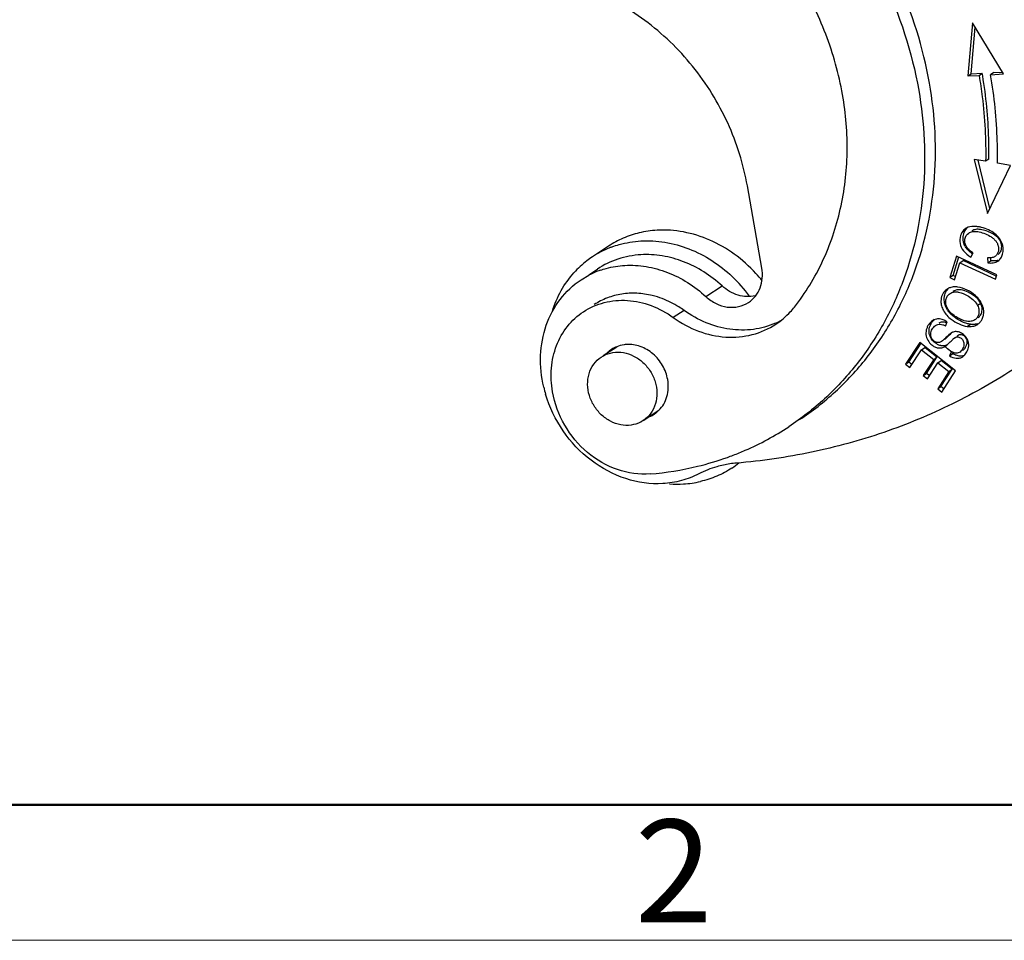
# Model space of a CAD drawing. Units: millimetres. Extents: x 1592 to 2037, y 610 to 925.
# Drawn here: x 1677 to 1715, y 610 to 646 of the extents above; entities that cross this region are included whole.
import ezdxf

# ---------------------------------------------------------------- set-up
doc = ezdxf.new("R2010")
doc.units = ezdxf.units.MM
doc.header["$LTSCALE"] = 65.395
doc.layers.get('0').update_dxf_attribs({"linetype": 'CONTINUOUS', "lineweight": 30})
doc.layers.add('图框', color=7, linetype='CONTINUOUS', lineweight=20)
doc.styles.add('Romans字体', font='romans.shx', dxfattribs={"width": 0.75})

msp = doc.modelspace()

# ---------------------------------------------------------------- linework, layer by layer
at = {"color": 7, "linetype": 'Continuous'}
for p, q in [((1713.806, 645.441), (1713.62, 643.382)), ((1713.745, 643.464), (1713.909, 645.271)), ((1715.002, 643.46), (1713.806, 645.441)), ((1713.62, 643.382), (1713.745, 643.465)), ((1713.62, 643.382), (1714.052, 643.407)), ((1713.745, 643.465), (1714.177, 643.489)), ((1714.052, 643.406), (1714.177, 643.489)), ((1714.624, 643.514), (1714.499, 643.431)), ((1714.499, 643.431), (1715.002, 643.46)), ((1714.624, 643.514), (1714.958, 643.533)), ((1714.307, 640.08), (1713.869, 640.151)), ((1713.869, 640.151), (1714.374, 638.055)), ((1714.47, 638.256), (1714.02, 640.126)), ((1714.433, 640.162), (1714.307, 640.08)), ((1714.374, 638.055), (1715.274, 639.923)), ((1715.274, 639.923), (1714.762, 640.006)), ((1705.644, 635.945), (1705.087, 639.128)), ((1699.715, 636.795), (1699.089, 636.381)), ((1713.177, 636.412), (1712.921, 635.58)), ((1714.74, 635.686), (1713.177, 636.412)), ((1713.732, 636.368), (1713.826, 636.531)), ((1713.046, 635.663), (1713.268, 636.384)), ((1713.105, 635.495), (1713.307, 636.15)), ((1713.307, 636.15), (1713.433, 636.233)), ((1713.307, 636.15), (1714.686, 635.51)), ((1714.717, 635.637), (1713.433, 636.233)), ((1714.38, 636.345), (1714.389, 636.148)), ((1714.389, 636.148), (1714.514, 636.23)), ((1714.514, 636.23), (1714.509, 636.351)), ((1698.652, 635.493), (1698.957, 635.672)), ((1698.946, 635.688), (1699.281, 635.909)), ((1713.046, 635.663), (1712.921, 635.58)), ((1713.159, 635.61), (1713.046, 635.663)), ((1714.686, 635.51), (1714.74, 635.686)), ((1712.921, 635.58), (1713.105, 635.495)), ((1703.485, 634.839), (1704.111, 635.253)), ((1714.123, 634.578), (1713.998, 634.495)), ((1702.636, 634.307), (1702.219, 634.031)), ((1712.759, 633.702), (1712.822, 633.863)), ((1713.594, 633.688), (1713.719, 633.77)), ((1711.757, 633.065), (1711.211, 632.22)), ((1711.336, 632.303), (1711.807, 633.032)), ((1713.146, 631.965), (1711.757, 633.065)), ((1713.241, 633.332), (1713.212, 633.313)), ((1699.51, 632.555), (1700.031, 632.899)), ((1711.374, 632.091), (1711.824, 632.785)), ((1711.824, 632.785), (1711.949, 632.868)), ((1711.824, 632.785), (1712.297, 632.411)), ((1712.422, 632.493), (1711.949, 632.868)), ((1712.981, 632.712), (1712.915, 632.549)), ((1712.915, 632.549), (1713.041, 632.632)), ((1713.041, 632.632), (1713.06, 632.68)), ((1699.431, 632.502), (1699.512, 632.551)), ((1711.211, 632.22), (1711.374, 632.091)), ((1711.336, 632.303), (1711.265, 632.256)), ((1711.463, 632.202), (1711.336, 632.303)), ((1712.297, 632.411), (1711.892, 631.785)), ((1712.017, 631.867), (1712.422, 632.493)), ((1712.054, 631.656), (1712.459, 632.282)), ((1712.297, 632.411), (1712.422, 632.493)), ((1712.459, 632.282), (1712.585, 632.365)), ((1712.459, 632.282), (1712.885, 631.945)), ((1713.01, 632.027), (1712.585, 632.365)), ((1711.892, 631.785), (1712.017, 631.867)), ((1712.143, 631.768), (1712.017, 631.867)), ((1712.885, 631.945), (1712.453, 631.276)), ((1712.578, 631.359), (1713.01, 632.027)), ((1712.616, 631.147), (1713.146, 631.965)), ((1712.885, 631.945), (1713.01, 632.027)), ((1711.892, 631.785), (1712.054, 631.656)), ((1712.453, 631.276), (1712.616, 631.147)), ((1712.507, 631.312), (1712.578, 631.359)), ((1712.705, 631.259), (1712.578, 631.359)), ((1701.058, 630.042), (1701.663, 630.441)), ((1701.06, 630.044), (1700.979, 629.994))]:
    msp.add_line(p, q, dxfattribs=at)
for centre, radius, start, end in [((1696.472, 640.418), 17.97, 9.5113, 9.8403), ((1701.82, 633.461), 3.955, 93.3251, 103.5065), ((1713.75, 637.136), 0.404, 123.3998, 133.7581), ((1713.766, 637.112), 0.433, 118.0665, 123.4088), ((1701.125, 633.296), 3.696, 111.8676, 123.4432), ((1701.134, 633.275), 3.719, 110.1334, 111.873), ((1701.151, 633.273), 3.73, 127.6508, 138.1351), ((1701.112, 633.319), 3.67, 123.4586, 127.6088), ((1700.494, 632.701), 3.346, 109.1991, 117.366), ((1701.261, 631.945), 5.626, 38.5303, 42.3906), ((1700.658, 631.551), 5.596, 36.2614, 46.632), ((1700.608, 631.627), 3.352, 69.259, 76.1941), ((1713.091, 634.717), 0.497, 119.7576, 132.3257), ((1713.235, 634.78), 0.525, 136.1457, 149.7689), ((1704.947, 636.574), 3.021, 293.9761, 298.9534), ((1712.507, 633.528), 0.461, 123.5116, 130.0819), ((1712.464, 633.393), 0.584, 74.3727, 84.015), ((1712.654, 633.581), 0.277, 96.2182, 112.2582), ((1713.727, 634.168), 0.483, 300.876, 303.4434), ((1713.722, 634.177), 0.494, 303.4479, 307.0476), ((1713.681, 634.22), 0.553, 318.4591, 329.6119), ((1713.167, 633.126), 0.361, 109.6556, 115.2544), ((1713.342, 632.908), 0.409, 123.5188, 126.7619), ((1700.458, 631.858), 1.129, 112.3435, 134.9161), ((1713.034, 632.992), 0.623, 332.175, 343.778), ((1713.213, 632.824), 0.375, 299.6254, 303.4525), ((1701.901, 632.433), 4.824, 193.1271, 196.5306), ((1700.868, 631.238), 1.128, 292.3319, 314.9161), ((1700.456, 630.952), 1.091, 297.2275, 298.649), ((1700.593, 639.038), 11.066, 293.4909, 303.4266), ((1700.543, 639.151), 11.189, 290.9219, 293.4973), ((1700.493, 639.288), 11.335, 283.5923, 289.6974), ((1700.526, 639.194), 11.236, 289.702, 290.9227), ((1702.468, 631.266), 3.67, 303.4586, 308.6661), ((1700.395, 639.691), 11.75, 274.5253, 283.5979), ((1705.007, 624.379), 4.03, 94.8261, 102.1547), ((1702.388, 631.519), 3.937, 273.2997, 282.9576), ((1702.376, 631.706), 4.124, 265.8677, 273.3166)]:
    msp.add_arc(centre, radius, start, end, dxfattribs=at)
for points, knots in [([(1700.494, 655.669), (1701.886, 655.265), (1704.6, 653.994), (1707.995, 651.018), (1710.51, 647.213), (1711.459, 644.307), (1711.717, 642.832)], [0, 0, 0, 0, 0.243247, 0.494497, 0.748734, 1, 1, 1, 1]), ([(1712.135, 643.107), (1711.895, 644.477), (1711.042, 647.181), (1708.807, 650.78), (1705.778, 653.702), (1703.336, 655.064), (1702.067, 655.554)], [0, 0, 0, 0, 0.250301, 0.503726, 0.755153, 1, 1, 1, 1]), ([(1708.77, 642.661), (1708.631, 643.458), (1708.189, 645.037), (1707.457, 646.504), (1707.025, 647.201)], [0, 0, 0, 0, 0.496733, 1, 1, 1, 1]), ([(1705.087, 639.128), (1704.94, 639.965), (1704.419, 641.618), (1703.278, 643.457), (1702.115, 644.726), (1700.825, 645.819), (1699.71, 646.443), (1698.934, 646.744)], [0, 0, 0, 0, 0.250159, 0.503443, 0.629915, 0.755251, 1, 1, 1, 1]), ([(1714.052, 643.407), (1714.1, 643.13), (1714.264, 642.029), (1714.325, 640.912), (1714.307, 640.08)], [0, 0, 0, 0, 0.25246, 1, 1, 1, 1]), ([(1714.433, 640.162), (1714.438, 640.43), (1714.435, 641.509), (1714.328, 642.587), (1714.194, 643.388)], [0, 0, 0, 0, 0.247791, 1, 1, 1, 1]), ([(1714.762, 640.006), (1714.768, 640.29), (1714.763, 641.436), (1714.646, 642.582), (1714.499, 643.431)], [0, 0, 0, 0, 0.247736, 1, 1, 1, 1]), ([(1707.106, 630.078), (1707.595, 630.401), (1708.527, 631.129), (1709.738, 632.434), (1710.743, 633.928), (1711.792, 636.15), (1712.488, 639.264), (1712.358, 641.832), (1712.135, 643.107)], [0, 0, 0, 0, 0.119182, 0.239104, 0.360441, 0.483743, 0.736902, 1, 1, 1, 1]), ([(1711.717, 642.832), (1711.941, 641.557), (1712.07, 638.988), (1711.374, 635.874), (1710.326, 633.652), (1709.32, 632.158), (1708.109, 630.854), (1707.178, 630.126), (1706.689, 629.803)], [0, 0, 0, 0, 0.263098, 0.516257, 0.639559, 0.760896, 0.880818, 1, 1, 1, 1]), ([(1706.907, 634.436), (1707.335, 634.981), (1708.074, 636.191), (1708.763, 638.231), (1709.021, 640.427), (1708.9, 641.919), (1708.77, 642.661)], [0, 0, 0, 0, 0.239752, 0.485884, 0.73939, 1, 1, 1, 1]), ([(1713.965, 637.552), (1713.927, 637.556), (1713.791, 637.564), (1713.649, 637.54), (1713.562, 637.494)], [0, 0, 0, 0, 0.2779, 1, 1, 1, 1]), ([(1714.144, 637.52), (1714.129, 637.524), (1714.07, 637.537), (1714.01, 637.547), (1713.965, 637.552)], [0, 0, 0, 0, 0.254671, 1, 1, 1, 1]), ([(1700.897, 637.307), (1700.686, 637.256), (1700.275, 637.119), (1699.893, 636.912), (1699.714, 636.794)], [0, 0, 0, 0, 0.502078, 1, 1, 1, 1]), ([(1705.416, 635.738), (1705.164, 636.014), (1704.61, 636.511), (1703.657, 637.06), (1702.636, 637.381), (1701.933, 637.429), (1701.591, 637.409)], [0, 0, 0, 0, 0.260031, 0.514404, 0.761257, 1, 1, 1, 1]), ([(1713.47, 637.427), (1713.408, 637.367), (1713.319, 637.193), (1713.291, 636.892), (1713.444, 636.583), (1713.626, 636.435), (1713.732, 636.368)], [0, 0, 0, 0, 0.208235, 0.449157, 0.700542, 1, 1, 1, 1]), ([(1713.44, 637.165), (1713.444, 637.2), (1713.469, 637.323), (1713.528, 637.445), (1713.594, 637.508)], [0, 0, 0, 0, 0.276974, 1, 1, 1, 1]), ([(1713.554, 636.788), (1713.508, 636.871), (1713.467, 637.071), (1713.576, 637.252), (1713.653, 637.303)], [0, 0, 0, 0, 0.509983, 1, 1, 1, 1]), ([(1713.653, 637.303), (1713.698, 637.333), (1713.816, 637.372), (1714.019, 637.361), (1714.245, 637.297), (1714.439, 637.208), (1714.585, 637.11), (1714.679, 637.023), (1714.753, 636.923), (1714.796, 636.808), (1714.81, 636.688), (1714.795, 636.571), (1714.751, 636.466), (1714.699, 636.412), (1714.669, 636.392)], [0, 0, 0, 0, 0.089091, 0.197699, 0.328694, 0.474061, 0.546512, 0.61623, 0.683336, 0.749627, 0.815599, 0.879776, 0.940961, 1, 1, 1, 1]), ([(1714.85, 636.526), (1714.942, 636.635), (1714.956, 636.91), (1714.769, 637.156), (1714.562, 637.294), (1714.339, 637.39), (1714.124, 637.446), (1713.932, 637.452), (1713.821, 637.414), (1713.778, 637.386)], [0, 0, 0, 0, 0.246981, 0.381956, 0.526987, 0.672499, 0.802413, 0.910435, 1, 1, 1, 1]), ([(1714.95, 636.892), (1714.924, 636.965), (1714.845, 637.11), (1714.66, 637.29), (1714.421, 637.432), (1714.239, 637.496), (1714.144, 637.52)], [0, 0, 0, 0, 0.218636, 0.458036, 0.72264, 1, 1, 1, 1]), ([(1699.854, 636.767), (1699.942, 636.8), (1700.303, 636.916), (1700.681, 636.979), (1700.965, 636.996)], [0, 0, 0, 0, 0.248262, 1, 1, 1, 1]), ([(1700.965, 636.996), (1701.275, 637.014), (1701.912, 636.977), (1703.166, 636.629), (1704.018, 636.075), (1704.501, 635.619)], [0, 0, 0, 0, 0.240044, 0.487539, 1, 1, 1, 1]), ([(1713.597, 636.671), (1713.582, 636.69), (1713.527, 636.761), (1713.484, 636.843), (1713.463, 636.906)], [0, 0, 0, 0, 0.26236, 1, 1, 1, 1]), ([(1713.621, 636.693), (1713.614, 636.7), (1713.589, 636.73), (1713.567, 636.762), (1713.554, 636.788)], [0, 0, 0, 0, 0.258319, 1, 1, 1, 1]), ([(1714.967, 636.488), (1714.976, 636.519), (1715.001, 636.653), (1714.984, 636.794), (1714.95, 636.892)], [0, 0, 0, 0, 0.238967, 1, 1, 1, 1]), ([(1700.967, 636.461), (1700.666, 636.443), (1700.072, 636.334), (1699.527, 636.072), (1699.28, 635.908)], [0, 0, 0, 0, 0.504173, 1, 1, 1, 1]), ([(1704.111, 635.253), (1703.891, 635.456), (1703.42, 635.82), (1702.634, 636.217), (1701.807, 636.445), (1701.242, 636.477), (1700.967, 636.461)], [0, 0, 0, 0, 0.259653, 0.513547, 0.760382, 1, 1, 1, 1]), ([(1713.801, 636.488), (1713.781, 636.502), (1713.708, 636.557), (1713.64, 636.62), (1713.597, 636.671)], [0, 0, 0, 0, 0.265538, 1, 1, 1, 1]), ([(1713.826, 636.531), (1713.805, 636.543), (1713.731, 636.589), (1713.663, 636.645), (1713.621, 636.693)], [0, 0, 0, 0, 0.272844, 1, 1, 1, 1]), ([(1714.78, 636.218), (1714.825, 636.248), (1714.906, 636.329), (1714.952, 636.433), (1714.967, 636.488)], [0, 0, 0, 0, 0.486923, 1, 1, 1, 1]), ([(1699.394, 635.861), (1699.47, 635.887), (1699.778, 635.982), (1700.099, 636.033), (1700.341, 636.048)], [0, 0, 0, 0, 0.248061, 1, 1, 1, 1]), ([(1700.341, 636.048), (1700.616, 636.064), (1701.181, 636.032), (1702.008, 635.804), (1702.794, 635.407), (1703.266, 635.043), (1703.485, 634.839)], [0, 0, 0, 0, 0.239618, 0.486453, 0.740347, 1, 1, 1, 1]), ([(1714.488, 636.342), (1714.48, 636.341), (1714.444, 636.34), (1714.407, 636.342), (1714.38, 636.345)], [0, 0, 0, 0, 0.23461, 1, 1, 1, 1]), ([(1714.389, 636.148), (1714.461, 636.139), (1714.597, 636.137), (1714.728, 636.184), (1714.78, 636.218)], [0, 0, 0, 0, 0.537757, 1, 1, 1, 1]), ([(1714.669, 636.392), (1714.657, 636.384), (1714.601, 636.354), (1714.537, 636.344), (1714.488, 636.342)], [0, 0, 0, 0, 0.227721, 1, 1, 1, 1]), ([(1714.663, 636.225), (1714.651, 636.225), (1714.602, 636.223), (1714.552, 636.226), (1714.514, 636.23)], [0, 0, 0, 0, 0.238636, 1, 1, 1, 1]), ([(1714.79, 636.247), (1714.78, 636.244), (1714.738, 636.233), (1714.696, 636.228), (1714.663, 636.225)], [0, 0, 0, 0, 0.241102, 1, 1, 1, 1]), ([(1697.539, 634.275), (1697.624, 634.551), (1697.85, 635.082), (1698.184, 635.552), (1698.373, 635.762)], [0, 0, 0, 0, 0.505723, 1, 1, 1, 1]), ([(1705.132, 634.616), (1705.231, 634.682), (1705.413, 634.849), (1705.596, 635.176), (1705.68, 635.553), (1705.667, 635.815), (1705.644, 635.945)], [0, 0, 0, 0, 0.23869, 0.48291, 0.736614, 1, 1, 1, 1]), ([(1697.203, 631.337), (1697.11, 631.737), (1697.028, 632.551), (1697.243, 633.734), (1697.785, 634.764), (1698.344, 635.289), (1698.652, 635.493)], [0, 0, 0, 0, 0.264149, 0.518085, 0.762058, 1, 1, 1, 1]), ([(1701.408, 634.883), (1701.212, 634.93), (1700.817, 634.989), (1700.225, 634.959), (1699.662, 634.81), (1699.319, 634.634), (1699.16, 634.53)], [0, 0, 0, 0, 0.25809, 0.509696, 0.756235, 1, 1, 1, 1]), ([(1705.389, 634.871), (1705.282, 634.846), (1705.057, 634.825), (1704.599, 634.904), (1704.284, 635.091), (1704.111, 635.253)], [0, 0, 0, 0, 0.238566, 0.485145, 1, 1, 1, 1]), ([(1712.755, 635.084), (1712.7, 635.033), (1712.608, 634.901), (1712.579, 634.744), (1712.578, 634.663)], [0, 0, 0, 0, 0.481275, 1, 1, 1, 1]), ([(1712.706, 634.8), (1712.708, 634.822), (1712.72, 634.907), (1712.75, 634.989), (1712.782, 635.044)], [0, 0, 0, 0, 0.259407, 1, 1, 1, 1]), ([(1712.77, 634.713), (1712.779, 634.763), (1712.816, 634.859), (1712.889, 634.932), (1712.93, 634.96)], [0, 0, 0, 0, 0.502888, 1, 1, 1, 1]), ([(1712.93, 634.96), (1712.971, 634.987), (1713.071, 635.027), (1713.178, 635.028), (1713.232, 635.02)], [0, 0, 0, 0, 0.470218, 1, 1, 1, 1]), ([(1713.227, 635.211), (1713.203, 635.215), (1713.114, 635.223), (1713.023, 635.214), (1712.959, 635.196)], [0, 0, 0, 0, 0.265351, 1, 1, 1, 1]), ([(1713.632, 635.01), (1713.546, 635.053), (1713.384, 635.119), (1713.204, 635.108), (1713.133, 635.082)], [0, 0, 0, 0, 0.559999, 1, 1, 1, 1]), ([(1713.912, 634.878), (1713.817, 634.963), (1713.602, 635.107), (1713.355, 635.194), (1713.227, 635.211)], [0, 0, 0, 0, 0.49502, 1, 1, 1, 1]), ([(1713.232, 635.02), (1713.243, 635.019), (1713.288, 635.011), (1713.332, 634.999), (1713.365, 634.988)], [0, 0, 0, 0, 0.237144, 1, 1, 1, 1]), ([(1713.365, 634.988), (1713.388, 634.98), (1713.484, 634.943), (1713.575, 634.894), (1713.641, 634.852)], [0, 0, 0, 0, 0.242214, 1, 1, 1, 1]), ([(1714.123, 634.578), (1714.084, 634.664), (1713.978, 634.786), (1713.8, 634.918), (1713.691, 634.981), (1713.632, 635.01)], [0, 0, 0, 0, 0.429409, 0.704648, 1, 1, 1, 1]), ([(1714.126, 634.625), (1714.113, 634.647), (1714.052, 634.74), (1713.976, 634.822), (1713.912, 634.878)], [0, 0, 0, 0, 0.235848, 1, 1, 1, 1]), ([(1698.743, 634.254), (1698.987, 634.416), (1699.542, 634.66), (1700.46, 634.738), (1701.388, 634.531), (1701.956, 634.222), (1702.219, 634.031)], [0, 0, 0, 0, 0.237939, 0.481979, 0.735882, 1, 1, 1, 1]), ([(1702.636, 634.307), (1702.571, 634.354), (1702.306, 634.533), (1702.018, 634.678), (1701.795, 634.762)], [0, 0, 0, 0, 0.25285, 1, 1, 1, 1]), ([(1703.485, 634.839), (1703.6, 634.732), (1703.858, 634.552), (1704.299, 634.413), (1704.744, 634.426), (1705.014, 634.539), (1705.132, 634.616)], [0, 0, 0, 0, 0.265411, 0.520344, 0.763861, 1, 1, 1, 1]), ([(1712.578, 634.663), (1712.578, 634.602), (1712.595, 634.474), (1712.702, 634.216), (1712.857, 634.055), (1712.975, 633.963)], [0, 0, 0, 0, 0.222138, 0.460277, 1, 1, 1, 1]), ([(1712.737, 634.528), (1712.73, 634.551), (1712.706, 634.639), (1712.7, 634.732), (1712.706, 634.8)], [0, 0, 0, 0, 0.259333, 1, 1, 1, 1]), ([(1712.885, 634.255), (1712.868, 634.277), (1712.807, 634.361), (1712.76, 634.455), (1712.737, 634.528)], [0, 0, 0, 0, 0.263346, 1, 1, 1, 1]), ([(1712.827, 634.393), (1712.8, 634.444), (1712.763, 634.55), (1712.761, 634.662), (1712.77, 634.713)], [0, 0, 0, 0, 0.526777, 1, 1, 1, 1]), ([(1713.641, 634.852), (1713.723, 634.801), (1713.861, 634.701), (1713.968, 634.563), (1713.998, 634.495)], [0, 0, 0, 0, 0.565285, 1, 1, 1, 1]), ([(1713.998, 634.495), (1714.022, 634.441), (1714.055, 634.333), (1714.051, 634.218), (1714.039, 634.167)], [0, 0, 0, 0, 0.528251, 1, 1, 1, 1]), ([(1714.009, 634.022), (1714.049, 634.048), (1714.119, 634.119), (1714.198, 634.312), (1714.167, 634.479), (1714.123, 634.578)], [0, 0, 0, 0, 0.23524, 0.473073, 1, 1, 1, 1]), ([(1714.228, 634.352), (1714.224, 634.375), (1714.203, 634.47), (1714.164, 634.561), (1714.126, 634.625)], [0, 0, 0, 0, 0.241439, 1, 1, 1, 1]), ([(1697.545, 631.152), (1697.492, 631.455), (1697.461, 632.067), (1697.658, 632.948), (1698.086, 633.71), (1698.51, 634.1), (1698.743, 634.254)], [0, 0, 0, 0, 0.263468, 0.517019, 0.761306, 1, 1, 1, 1]), ([(1706.174, 633.814), (1705.904, 633.693), (1705.315, 633.53), (1704.388, 633.54), (1703.466, 633.796), (1702.901, 634.115), (1702.636, 634.307)], [0, 0, 0, 0, 0.238171, 0.483222, 0.737234, 1, 1, 1, 1]), ([(1706.193, 633.777), (1706.396, 633.911), (1706.646, 634.124), (1706.856, 634.372), (1706.907, 634.436)], [0, 0, 0, 0, 0.748558, 1, 1, 1, 1]), ([(1713.278, 633.989), (1713.227, 634.015), (1713.052, 634.117), (1712.893, 634.263), (1712.827, 634.393)], [0, 0, 0, 0, 0.282708, 1, 1, 1, 1]), ([(1713.01, 634.122), (1712.998, 634.133), (1712.954, 634.174), (1712.913, 634.22), (1712.885, 634.255)], [0, 0, 0, 0, 0.256039, 1, 1, 1, 1]), ([(1713.169, 633.995), (1713.127, 634.024), (1713.073, 634.066), (1713.022, 634.111), (1713.01, 634.122)], [0, 0, 0, 0, 0.752971, 1, 1, 1, 1]), ([(1714.039, 634.167), (1714.028, 634.121), (1713.991, 634.033), (1713.923, 633.965), (1713.884, 633.939)], [0, 0, 0, 0, 0.50243, 1, 1, 1, 1]), ([(1714.217, 634.081), (1714.222, 634.103), (1714.241, 634.192), (1714.239, 634.284), (1714.228, 634.352)], [0, 0, 0, 0, 0.245007, 1, 1, 1, 1]), ([(1702.219, 634.031), (1702.52, 633.813), (1703.169, 633.46), (1704.231, 633.224), (1705.279, 633.313), (1705.914, 633.592), (1706.193, 633.777)], [0, 0, 0, 0, 0.264137, 0.518022, 0.762072, 1, 1, 1, 1]), ([(1712.21, 633.88), (1712.156, 633.835), (1712.087, 633.747), (1712.026, 633.61), (1711.997, 633.494), (1711.992, 633.374), (1712.025, 633.217), (1712.088, 633.111), (1712.141, 633.051)], [0, 0, 0, 0, 0.228479, 0.354423, 0.483985, 0.613081, 0.741481, 1, 1, 1, 1]), ([(1712.159, 633.304), (1712.13, 633.377), (1712.103, 633.539), (1712.15, 633.695), (1712.185, 633.766)], [0, 0, 0, 0, 0.49925, 1, 1, 1, 1]), ([(1712.185, 633.766), (1712.194, 633.786), (1712.234, 633.859), (1712.288, 633.924), (1712.335, 633.963)], [0, 0, 0, 0, 0.265402, 1, 1, 1, 1]), ([(1712.372, 633.726), (1712.399, 633.744), (1712.457, 633.771), (1712.554, 633.779), (1712.657, 633.754), (1712.724, 633.721), (1712.759, 633.702)], [0, 0, 0, 0, 0.23215, 0.459062, 0.705952, 1, 1, 1, 1]), ([(1712.525, 633.974), (1712.515, 633.975), (1712.475, 633.978), (1712.435, 633.977), (1712.406, 633.972)], [0, 0, 0, 0, 0.260413, 1, 1, 1, 1]), ([(1712.822, 633.863), (1712.805, 633.874), (1712.742, 633.912), (1712.674, 633.941), (1712.622, 633.956)], [0, 0, 0, 0, 0.263982, 1, 1, 1, 1]), ([(1712.806, 633.823), (1712.79, 633.83), (1712.732, 633.851), (1712.669, 633.86), (1712.624, 633.856)], [0, 0, 0, 0, 0.275542, 1, 1, 1, 1]), ([(1712.975, 633.963), (1713.068, 633.891), (1713.265, 633.772), (1713.486, 633.702), (1713.594, 633.688)], [0, 0, 0, 0, 0.520395, 1, 1, 1, 1]), ([(1713.544, 633.81), (1713.512, 633.82), (1713.38, 633.868), (1713.256, 633.936), (1713.169, 633.995)], [0, 0, 0, 0, 0.24201, 1, 1, 1, 1]), ([(1713.43, 633.923), (1713.418, 633.927), (1713.366, 633.947), (1713.316, 633.97), (1713.278, 633.989)], [0, 0, 0, 0, 0.239565, 1, 1, 1, 1]), ([(1713.57, 633.887), (1713.559, 633.888), (1713.512, 633.897), (1713.465, 633.911), (1713.43, 633.923)], [0, 0, 0, 0, 0.23787, 1, 1, 1, 1]), ([(1713.719, 633.77), (1713.705, 633.772), (1713.646, 633.781), (1713.587, 633.796), (1713.544, 633.81)], [0, 0, 0, 0, 0.241367, 1, 1, 1, 1]), ([(1713.884, 633.939), (1713.842, 633.911), (1713.737, 633.874), (1713.627, 633.878), (1713.57, 633.887)], [0, 0, 0, 0, 0.46946, 1, 1, 1, 1]), ([(1713.594, 633.688), (1713.662, 633.679), (1713.795, 633.678), (1713.922, 633.722), (1713.975, 633.754)], [0, 0, 0, 0, 0.524676, 1, 1, 1, 1]), ([(1713.897, 633.769), (1713.883, 633.767), (1713.824, 633.762), (1713.764, 633.765), (1713.719, 633.77)], [0, 0, 0, 0, 0.239892, 1, 1, 1, 1]), ([(1712.548, 633.076), (1712.528, 633.068), (1712.486, 633.056), (1712.398, 633.062), (1712.294, 633.12), (1712.2, 633.236), (1712.182, 633.339), (1712.184, 633.39)], [0, 0, 0, 0, 0.11571, 0.227408, 0.466728, 0.726825, 1, 1, 1, 1]), ([(1712.184, 633.39), (1712.188, 633.457), (1712.227, 633.587), (1712.318, 633.691), (1712.372, 633.726)], [0, 0, 0, 0, 0.505765, 1, 1, 1, 1]), ([(1712.96, 633.422), (1712.927, 633.4), (1712.859, 633.342), (1712.764, 633.251), (1712.679, 633.168), (1712.627, 633.123), (1712.606, 633.109)], [0, 0, 0, 0, 0.249998, 0.565748, 0.839697, 1, 1, 1, 1]), ([(1712.791, 633.24), (1712.805, 633.253), (1712.872, 633.316), (1712.937, 633.381), (1712.991, 633.429)], [0, 0, 0, 0, 0.21225, 1, 1, 1, 1]), ([(1713.013, 633.452), (1713.009, 633.45), (1712.991, 633.441), (1712.973, 633.43), (1712.96, 633.422)], [0, 0, 0, 0, 0.232873, 1, 1, 1, 1]), ([(1713.624, 633.135), (1713.602, 633.195), (1713.533, 633.307), (1713.387, 633.429), (1713.217, 633.496), (1713.098, 633.484), (1713.046, 633.465)], [0, 0, 0, 0, 0.265703, 0.529275, 0.772163, 1, 1, 1, 1]), ([(1713.468, 632.798), (1713.499, 632.83), (1713.548, 632.904), (1713.594, 633.021), (1713.597, 633.137), (1713.559, 633.233), (1713.496, 633.308), (1713.419, 633.354), (1713.327, 633.377), (1713.269, 633.35), (1713.241, 633.332)], [0, 0, 0, 0, 0.156845, 0.313883, 0.443919, 0.561416, 0.675028, 0.785222, 0.882028, 1, 1, 1, 1]), ([(1700.411, 632.988), (1700.378, 632.986), (1700.248, 632.974), (1700.12, 632.939), (1700.029, 632.902)], [0, 0, 0, 0, 0.252606, 1, 1, 1, 1]), ([(1702.003, 631.626), (1701.969, 631.817), (1701.832, 632.189), (1701.518, 632.57), (1701.204, 632.795), (1700.869, 632.954), (1700.59, 632.999), (1700.411, 632.988)], [0, 0, 0, 0, 0.255402, 0.512527, 0.639272, 0.763206, 1, 1, 1, 1]), ([(1712.141, 633.051), (1712.173, 633.014), (1712.244, 632.949), (1712.365, 632.879), (1712.493, 632.845), (1712.623, 632.856), (1712.731, 632.905), (1712.826, 632.981), (1712.917, 633.071), (1713.015, 633.166), (1713.101, 633.244), (1713.179, 633.285), (1713.246, 633.286), (1713.305, 633.264), (1713.381, 633.218), (1713.457, 633.122), (1713.477, 632.992), (1713.448, 632.883), (1713.397, 632.774), (1713.319, 632.677), (1713.211, 632.646), (1713.126, 632.651), (1713.035, 632.681), (1712.892, 632.76), (1712.791, 632.847), (1712.722, 632.913)], [0, 0, 0, 0, 0.054339, 0.105261, 0.152275, 0.196992, 0.245596, 0.28012, 0.33023, 0.385682, 0.430379, 0.458223, 0.479398, 0.501901, 0.526472, 0.576719, 0.630882, 0.6638, 0.699789, 0.763522, 0.791051, 0.820675, 0.855035, 0.895801, 1, 1, 1, 1]), ([(1712.492, 632.967), (1712.457, 632.982), (1712.317, 633.06), (1712.205, 633.191), (1712.159, 633.304)], [0, 0, 0, 0, 0.238532, 1, 1, 1, 1]), ([(1712.606, 633.109), (1712.601, 633.106), (1712.583, 633.093), (1712.563, 633.083), (1712.548, 633.076)], [0, 0, 0, 0, 0.265254, 1, 1, 1, 1]), ([(1712.731, 633.192), (1712.735, 633.195), (1712.756, 633.21), (1712.775, 633.226), (1712.791, 633.24)], [0, 0, 0, 0, 0.187144, 1, 1, 1, 1]), ([(1713.053, 633.2), (1713.056, 633.203), (1713.071, 633.215), (1713.086, 633.228), (1713.097, 633.236)], [0, 0, 0, 0, 0.268302, 1, 1, 1, 1]), ([(1713.653, 632.93), (1713.654, 632.947), (1713.656, 633.017), (1713.642, 633.086), (1713.624, 633.135)], [0, 0, 0, 0, 0.252671, 1, 1, 1, 1]), ([(1699.512, 632.551), (1699.626, 632.614), (1699.884, 632.7), (1700.296, 632.692), (1700.7, 632.555), (1701.061, 632.302), (1701.348, 631.957), (1701.535, 631.55), (1701.606, 631.117), (1701.57, 630.83), (1701.531, 630.696)], [0, 0, 0, 0, 0.114915, 0.233696, 0.357648, 0.486353, 0.617716, 0.748835, 0.876888, 1, 1, 1, 1]), ([(1712.595, 632.938), (1712.586, 632.939), (1712.551, 632.946), (1712.517, 632.957), (1712.492, 632.967)], [0, 0, 0, 0, 0.244542, 1, 1, 1, 1]), ([(1712.803, 632.965), (1712.787, 632.958), (1712.72, 632.935), (1712.647, 632.93), (1712.595, 632.938)], [0, 0, 0, 0, 0.254778, 1, 1, 1, 1]), ([(1713.06, 632.674), (1713.054, 632.677), (1713.027, 632.688), (1713.001, 632.701), (1712.981, 632.712)], [0, 0, 0, 0, 0.236945, 1, 1, 1, 1]), ([(1713.163, 632.569), (1713.153, 632.573), (1713.11, 632.591), (1713.07, 632.613), (1713.041, 632.632)], [0, 0, 0, 0, 0.241595, 1, 1, 1, 1]), ([(1713.42, 632.512), (1713.437, 632.523), (1713.503, 632.575), (1713.555, 632.645), (1713.585, 632.701)], [0, 0, 0, 0, 0.237895, 1, 1, 1, 1]), ([(1698.96, 631.85), (1698.999, 631.982), (1699.118, 632.234), (1699.319, 632.428), (1699.431, 632.502)], [0, 0, 0, 0, 0.507118, 1, 1, 1, 1]), ([(1712.915, 632.549), (1712.991, 632.501), (1713.116, 632.447), (1713.288, 632.451), (1713.364, 632.479), (1713.398, 632.499)], [0, 0, 0, 0, 0.530473, 0.767079, 1, 1, 1, 1]), ([(1713.378, 632.536), (1713.361, 632.534), (1713.288, 632.532), (1713.215, 632.549), (1713.163, 632.569)], [0, 0, 0, 0, 0.238979, 1, 1, 1, 1]), ([(1700.955, 629.982), (1700.84, 629.922), (1700.583, 629.843), (1700.174, 629.858), (1699.774, 630), (1699.419, 630.255), (1699.138, 630.599), (1698.954, 631.003), (1698.885, 631.432), (1698.921, 631.717), (1698.96, 631.85)], [0, 0, 0, 0, 0.115039, 0.233989, 0.358097, 0.48685, 0.618143, 0.749117, 0.877011, 1, 1, 1, 1]), ([(1715.507, 632.109), (1714.71, 631.583), (1713.043, 630.63), (1710.376, 629.525), (1707.57, 628.756), (1705.642, 628.477), (1704.668, 628.394)], [0, 0, 0, 0, 0.24763, 0.496204, 0.746756, 1, 1, 1, 1]), ([(1701.665, 630.439), (1701.737, 630.512), (1701.864, 630.678), (1702.029, 631.073), (1702.04, 631.411), (1702.003, 631.626)], [0, 0, 0, 0, 0.239823, 0.48601, 1, 1, 1, 1]), ([(1701.322, 627.978), (1700.9, 627.944), (1700.012, 628.071), (1698.84, 628.756), (1697.95, 629.821), (1697.624, 630.702), (1697.545, 631.152)], [0, 0, 0, 0, 0.236661, 0.486461, 0.744058, 1, 1, 1, 1]), ([(1701.82, 627.601), (1701.338, 627.573), (1700.331, 627.716), (1698.975, 628.447), (1697.889, 629.594), (1697.426, 630.557), (1697.277, 631.06)], [0, 0, 0, 0, 0.236789, 0.48562, 0.742548, 1, 1, 1, 1]), ([(1701.531, 630.696), (1701.492, 630.563), (1701.373, 630.312), (1701.172, 630.118), (1701.061, 630.044)], [0, 0, 0, 0, 0.507118, 1, 1, 1, 1]), ([(1704.159, 628.318), (1704.076, 628.3), (1703.747, 628.218), (1703.43, 628.093), (1703.205, 627.976)], [0, 0, 0, 0, 0.251844, 1, 1, 1, 1]), ([(1704.491, 628.204), (1704.306, 628.082), (1703.913, 627.871), (1703.488, 627.733), (1703.27, 627.683)], [0, 0, 0, 0, 0.497815, 1, 1, 1, 1]), ([(1703.205, 627.976), (1702.993, 627.867), (1702.541, 627.691), (1702.062, 627.615), (1701.82, 627.601)], [0, 0, 0, 0, 0.49601, 1, 1, 1, 1])]:
    msp.add_open_spline(points, degree=3, knots=knots, dxfattribs=at)
for points in [[(1713.437, 637.033), (1713.434, 637.077), (1713.435, 637.121), (1713.44, 637.165)], [(1713.463, 636.906), (1713.45, 636.947), (1713.441, 636.99), (1713.437, 637.033)], [(1714.794, 636.475), (1714.815, 636.489), (1714.834, 636.506), (1714.85, 636.526)], [(1712.959, 635.196), (1712.919, 635.185), (1712.88, 635.169), (1712.844, 635.148)], [(1713.133, 635.082), (1713.106, 635.072), (1713.08, 635.058), (1713.056, 635.042)], [(1712.302, 633.94), (1712.285, 633.932), (1712.268, 633.923), (1712.252, 633.912)], [(1712.406, 633.972), (1712.37, 633.967), (1712.335, 633.956), (1712.302, 633.94)], [(1712.549, 633.837), (1712.531, 633.829), (1712.514, 633.82), (1712.497, 633.809)], [(1713.991, 633.788), (1713.961, 633.779), (1713.929, 633.773), (1713.897, 633.769)], [(1714.019, 633.783), (1714.046, 633.804), (1714.072, 633.827), (1714.095, 633.853)], [(1714.158, 633.94), (1714.184, 633.984), (1714.203, 634.032), (1714.217, 634.081)], [(1713.429, 632.766), (1713.443, 632.775), (1713.456, 632.786), (1713.468, 632.798)], [(1713.632, 632.818), (1713.643, 632.855), (1713.65, 632.892), (1713.653, 632.93)], [(1713.472, 632.557), (1713.442, 632.546), (1713.41, 632.539), (1713.378, 632.536)]]:
    msp.add_open_spline(points, degree=3, dxfattribs=at)
at = {"layer": '图框', "lineweight": 50}
msp.add_line((1596.97, 615.168), (2032.081, 615.168), dxfattribs=at)
at = {"layer": '图框', "color": 1, "lineweight": 18}
msp.add_line((1591.807, 609.918), (2037.306, 609.918), dxfattribs=at)

# ---------------------------------------------------------------- texts
at = {"layer": '图框', "color": 6, "insert": (1700.726, 614.588), "char_height": 3.978, "width": 3.83687, "attachment_point": 1, "style": 'Romans字体'}
msp.add_mtext('2', dxfattribs=at)

doc.saveas('drawing.dxf')
